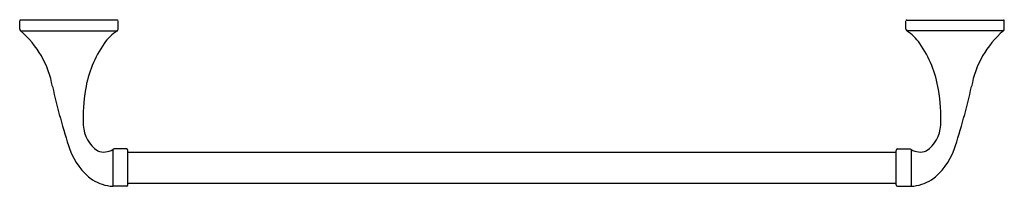
# Model space of a CAD drawing. Units: inches. Extents: x 282.5 to 302.5, y 33.1 to 36.5.
import ezdxf

# ---------------------------------------------------------------- set-up
doc = ezdxf.new("R2010")
doc.units = ezdxf.units.IN
doc.header["$LTSCALE"] = 0.64311
doc.header["$MEASUREMENT"] = 0
doc.layers.get('0').update_dxf_attribs({"color": 255, "linetype": 'CONTINUOUS'})
doc.layers.get('Defpoints').update_dxf_attribs({"linetype": 'CONTINUOUS'})
doc.styles.get("Standard").update_dxf_attribs({"font": 'txt', "width": 0.8})

msp = doc.modelspace()

# ---------------------------------------------------------------- linework, layer by layer
for p, q in [((282.507, 36.289), (282.507, 36.453)), ((284.489, 36.473), (282.527, 36.473)), ((284.509, 36.289), (284.509, 36.453)), ((300.507, 36.289), (300.507, 36.453)), ((300.527, 36.473), (302.489, 36.473)), ((302.509, 36.289), (302.509, 36.453)), ((282.526, 36.256), (284.491, 36.256)), ((302.491, 36.256), (300.526, 36.256)), ((284.401, 33.844), (284.401, 33.096)), ((284.675, 33.855), (284.421, 33.855)), ((284.705, 33.124), (284.705, 33.825)), ((300.311, 33.124), (300.311, 33.825)), ((300.341, 33.855), (300.596, 33.855)), ((300.615, 33.844), (300.615, 33.096)), ((284.705, 33.786), (300.311, 33.786)), ((284.421, 33.095), (284.401, 33.096)), ((284.675, 33.095), (284.421, 33.095)), ((284.705, 33.16), (300.311, 33.16)), ((300.341, 33.095), (300.596, 33.095)), ((300.596, 33.095), (300.615, 33.096))]:
    msp.add_line(p, q)
for centre, radius, start, end in [((282.529, 36.451), 0.0225, 96.7786, 173.2214), ((284.487, 36.451), 0.0225, 6.7786, 83.2214), ((300.53, 36.451), 0.0225, 96.7786, 173.2214), ((302.487, 36.451), 0.0225, 6.7786, 83.2214), ((282.555, 36.294), 0.0476, 185.2481, 232.4505), ((281.255, 34.779), 1.948, 10.0819, 49.2977), ((285.101, 35.355), 1.089, 124.1325, 143.7986), ((284.462, 36.294), 0.0476, 307.5495, 354.7519), ((300.555, 36.294), 0.0476, 185.2481, 232.4505), ((299.915, 35.355), 1.089, 36.2014, 55.8675), ((303.761, 34.779), 1.948, 130.7023, 169.9181), ((302.462, 36.294), 0.0476, 307.5495, 354.7519), ((286.135, 34.677), 2.324, 145.3614, 170.4928), ((298.881, 34.677), 2.324, 9.5072, 34.6386), ((297.534, 38.372), 14.725, 192.7597, 197.9161), ((287.491, 34.477), 3.695, 170.9051, 182.1582), ((297.525, 34.477), 3.695, 357.8418, 9.0949), ((287.482, 38.372), 14.725, 342.0839, 347.2403), ((284.457, 34.36), 0.658, 181.9509, 236.2375), ((300.559, 34.36), 0.658, 303.7625, 358.0491), ((284.783, 34.308), 1.343, 200.2933, 233.5132), ((284.214, 34.144), 0.353, 249.5776, 301.9306), ((284.429, 33.816), 0.0394, 101.8211, 134.9294), ((284.671, 33.821), 0.0338, 6.0725, 83.2554), ((300.345, 33.821), 0.0338, 96.7446, 173.9275), ((300.587, 33.816), 0.0394, 45.0706, 78.1789), ((300.802, 34.144), 0.353, 238.0694, 290.4224), ((300.233, 34.308), 1.343, 306.4868, 339.7067), ((284.453, 33.977), 0.883, 237.9947, 266.6508), ((300.564, 33.977), 0.883, 273.3492, 302.0053), ((284.673, 33.127), 0.0324, 274.5746, 354.8272), ((300.344, 33.127), 0.0324, 185.1728, 265.4254)]:
    msp.add_arc(centre, radius, start, end)

# ---------------------------------------------------------------- texts
at = {"layer": 'Defpoints'}
for tag, p, s in [('TRADENAME', (292.505, 36.477), 'ELLISTON'), ('MODELNUMBER', (292.505, 36.479), 'K-72784T'), ('PRODUCT', (292.505, 36.476), 'TOWEL BAR')]:
    msp.add_attdef(tag, p, s, height=0.001, dxfattribs=at)

doc.saveas('drawing.dxf')
